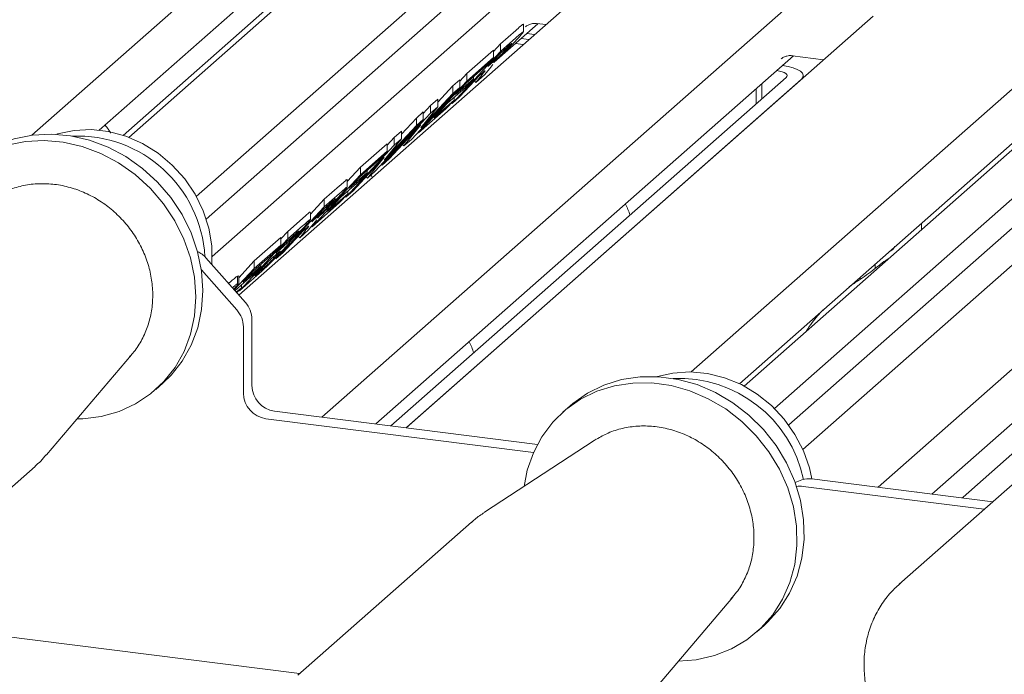
# Model space of a CAD drawing. Units: millimetres. Extents: x 5 to 415, y -14 to 292.
# Drawn here: x 337 to 344, y 207 to 212 of the extents above; entities that cross this region are included whole.
import ezdxf

# ---------------------------------------------------------------- set-up
doc = ezdxf.new("R2010")
doc.units = ezdxf.units.MM

msp = doc.modelspace()

# ---------------------------------------------------------------- linework, layer by layer
at = {"color": 7, "linetype": 'Continuous', "lineweight": 15}
for p, q in [((347.14527, 219.60461), (337.4071, 211.01635)), ((346.99692, 219.52899), (337.3625, 211.03223)), ((347.89126, 219.34037), (337.93166, 210.55682)), ((347.98483, 219.17906), (338.00861, 210.38086)), ((352.40521, 217.70611), (342.42862, 208.90759)), ((352.56952, 217.62358), (342.54012, 208.77847)), ((351.70935, 217.47374), (342.19292, 209.08104)), ((342.65043, 208.58732), (352.4624, 217.24066)), ((336.65372, 211.03313), (341.24203, 215.07964)), ((338.05533, 210.08898), (343.40517, 214.8071)), ((343.88417, 214.74676), (338.26269, 209.78907)), ((338.90931, 208.83865), (345.39293, 214.55667)), ((341.78155, 209.19148), (347.55608, 214.28414)), ((343.2356, 208.29359), (349.71922, 214.01161)), ((337.17738, 211.07237), (338.42604, 212.17358)), ((343.19674, 211.96026), (339.57049, 208.7622)), ((340.24888, 211.60092), (340.58918, 211.90105)), ((340.47706, 211.8372), (340.47706, 211.8963)), ((340.4938, 211.87707), (340.5007, 211.88378)), ((340.58275, 211.90186), (340.64891, 211.89352)), ((340.29796, 211.74375), (340.41721, 211.84892)), ((340.29796, 211.68483), (340.41721, 211.79)), ((340.45906, 211.78629), (340.51878, 211.77876)), ((340.50325, 211.82526), (340.56298, 211.81774)), ((340.24413, 211.68588), (340.29796, 211.74375)), ((340.33687, 211.70704), (340.29198, 211.66746)), ((340.29796, 211.68483), (340.29796, 211.74375)), ((340.41486, 211.74731), (340.47459, 211.73979)), ((339.32858, 208.78583), (342.57694, 211.65061)), ((339.92216, 211.28078), (340.29796, 211.68483)), ((340.03732, 211.5139), (340.24413, 211.69628)), ((340.03732, 211.45497), (340.24413, 211.63736)), ((340.24413, 211.63736), (340.1815, 211.57002)), ((340.29198, 211.66746), (340.20044, 211.56903)), ((340.24413, 211.63736), (340.24413, 211.69628)), ((342.48156, 211.62663), (342.48845, 211.63335)), ((342.5705, 211.65142), (342.81205, 211.62099)), ((340.1815, 211.57002), (340.03135, 211.4376)), ((340.21445, 211.55293), (340.17429, 211.50314)), ((340.20044, 211.56903), (340.24298, 211.60655)), ((340.23949, 211.58431), (340.21445, 211.55293)), ((340.24771, 211.60042), (340.24523, 211.59556)), ((342.49101, 211.57483), (342.49187, 211.57472)), ((339.44637, 208.77099), (342.52041, 211.48204)), ((340.13781, 211.50169), (339.97882, 211.33075)), ((339.98066, 211.45298), (340.03732, 211.5139)), ((340.03732, 211.45497), (340.03732, 211.5139)), ((340.08826, 211.47196), (340.08826, 211.48779)), ((340.17429, 211.50314), (340.10745, 211.44419)), ((340.10745, 211.44419), (340.15197, 211.4997)), ((340.14958, 211.51208), (340.13781, 211.50169)), ((340.14416, 211.50729), (340.15197, 211.4997)), ((342.44681, 211.53585), (342.44767, 211.53574)), ((342.65348, 211.48114), (342.65348, 211.49677)), ((339.5633, 208.75626), (342.63733, 211.46731)), ((339.98066, 211.405), (339.60487, 211.00095)), ((339.66153, 211.05092), (340.03732, 211.45497)), ((339.81038, 211.29124), (339.92684, 211.41646)), ((340.02563, 211.40462), (339.88681, 211.2822)), ((339.92684, 211.41646), (339.98066, 211.46393)), ((339.92684, 211.35753), (339.92684, 211.41646)), ((339.92684, 211.35753), (339.98066, 211.405)), ((339.94945, 211.34954), (340.08826, 211.47196)), ((340.03135, 211.4376), (339.94945, 211.34954)), ((339.98066, 211.405), (339.98066, 211.46393)), ((340.08826, 211.47196), (340.02563, 211.40462)), ((340.09531, 211.45599), (340.10745, 211.44419)), ((342.33075, 211.43349), (342.33075, 211.31477)), ((347.52304, 211.41519), (343.89678, 208.21713)), ((339.67744, 211.08938), (339.92684, 211.35753)), ((339.97882, 211.33075), (339.92216, 211.28078)), ((339.93663, 211.30565), (339.93663, 211.32613)), ((342.15644, 209.09952), (344.74009, 211.37808)), ((342.28655, 211.39452), (342.28655, 211.2758)), ((339.81038, 211.25482), (339.67744, 211.08938)), ((339.69737, 211.20314), (339.75403, 211.26405)), ((339.75403, 211.26405), (339.81038, 211.31375)), ((339.75403, 211.20513), (339.75403, 211.26405)), ((339.75403, 211.20513), (339.81038, 211.25482)), ((339.78082, 211.16823), (339.93663, 211.30565)), ((339.88681, 211.2822), (339.78082, 211.16823)), ((339.81038, 211.25482), (339.81038, 211.31375)), ((339.93663, 211.30565), (339.874, 211.23831)), ((339.91761, 211.2852), (339.92216, 211.28078)), ((339.37823, 210.80108), (339.75403, 211.20513)), ((339.64354, 211.16662), (339.69737, 211.21409)), ((339.874, 211.23831), (339.66153, 211.05092)), ((339.69737, 211.15516), (339.69737, 211.21409)), ((339.69737, 211.15516), (339.32157, 210.75111)), ((339.39414, 210.83954), (339.64354, 211.10769)), ((339.67785, 211.11282), (339.43206, 210.84855)), ((339.52708, 211.0414), (339.64354, 211.16662)), ((339.54679, 210.94974), (339.67785, 211.11282)), ((339.64354, 211.10769), (339.64354, 211.16662)), ((339.64354, 211.10769), (339.69737, 211.15516)), ((343.65487, 208.24077), (346.90323, 211.10555)), ((339.47073, 211.01421), (339.52708, 211.06391)), ((339.52708, 211.00498), (339.52708, 211.06391)), ((339.65618, 211.05612), (339.66153, 211.05092)), ((339.09494, 210.55124), (339.47073, 210.95529)), ((339.2101, 210.78436), (339.41691, 210.96674)), ((339.52708, 211.00498), (339.39414, 210.83954)), ((339.41691, 210.95634), (339.47073, 211.01421)), ((339.41691, 210.90782), (339.41691, 210.96674)), ((339.47073, 210.95529), (339.47073, 211.01421)), ((339.47073, 210.95529), (339.52708, 211.00498)), ((339.53596, 210.96026), (339.54679, 210.94974)), ((339.60487, 211.00095), (339.54679, 210.94974)), ((339.39455, 210.86297), (339.14876, 210.59871)), ((339.2101, 210.72543), (339.41691, 210.90782)), ((339.2635, 210.69989), (339.39455, 210.86297)), ((339.41691, 210.90782), (339.35427, 210.84047)), ((339.35427, 210.84047), (339.20413, 210.70806)), ((339.37288, 210.80628), (339.37823, 210.80108)), ((339.43206, 210.84855), (339.37823, 210.80108)), ((338.8343, 210.32138), (339.2101, 210.72543)), ((339.10591, 210.67233), (339.2101, 210.78436)), ((339.12222, 210.61999), (339.26104, 210.74242)), ((339.26104, 210.74242), (339.1984, 210.67508)), ((339.2101, 210.72543), (339.2101, 210.78436)), ((339.25266, 210.71042), (339.2635, 210.69989)), ((339.26104, 210.74242), (339.26104, 210.75825)), ((339.32157, 210.75111), (339.2635, 210.69989)), ((339.30028, 210.70414), (339.2915, 210.72459)), ((338.9268, 210.53451), (339.04605, 210.63968)), ((339.1984, 210.67508), (339.05959, 210.55265)), ((339.10591, 210.62795), (339.10591, 210.68706)), ((339.20413, 210.70806), (339.12222, 210.61999)), ((338.9268, 210.47559), (339.04605, 210.58075)), ((338.9536, 210.43869), (339.10941, 210.5761)), ((339.10941, 210.5761), (339.04678, 210.50876)), ((339.09039, 210.55565), (339.09494, 210.55124)), ((339.14876, 210.59871), (339.09494, 210.55124)), ((339.10941, 210.5761), (339.10941, 210.59659)), ((338.82012, 210.41981), (338.9268, 210.53451)), ((339.04678, 210.50876), (338.8343, 210.32138)), ((338.96571, 210.4978), (338.92083, 210.45821)), ((338.9268, 210.47559), (338.9268, 210.53451)), ((339.05959, 210.55265), (338.9536, 210.43869)), ((338.55101, 210.07154), (338.9268, 210.47559)), ((338.82012, 210.3729), (338.82012, 210.43182)), ((338.92083, 210.45821), (338.82929, 210.35979)), ((338.64351, 210.28467), (338.75838, 210.38597)), ((338.64351, 210.22574), (338.75838, 210.32705)), ((338.8433, 210.34369), (338.80314, 210.2939)), ((338.82926, 210.32628), (338.8343, 210.32138)), ((338.82929, 210.35979), (338.87183, 210.39731)), ((338.86833, 210.37507), (338.8433, 210.34369)), ((338.87656, 210.39118), (338.87408, 210.38631)), ((343.57275, 210.29793), (343.57275, 210.34859)), ((338.58968, 210.22679), (338.64351, 210.28467)), ((338.76666, 210.29245), (338.60767, 210.1215)), ((338.64351, 210.22574), (338.64351, 210.28467)), ((338.80314, 210.2939), (338.7363, 210.23495)), ((338.7363, 210.23495), (338.78082, 210.29046)), ((338.77843, 210.30283), (338.76666, 210.29245)), ((338.77301, 210.29805), (338.78082, 210.29046)), ((338.26771, 209.82169), (338.64351, 210.22574)), ((338.38288, 210.05481), (338.58968, 210.2372)), ((338.38288, 209.99589), (338.58968, 210.17827)), ((338.58968, 210.17827), (338.52705, 210.11093)), ((338.63753, 210.20837), (338.55081, 210.11513)), ((338.58968, 210.17827), (338.58968, 210.2372)), ((338.6331, 210.18794), (338.6331, 210.2036)), ((338.67122, 210.23808), (338.63753, 210.20837)), ((338.72416, 210.24675), (338.7363, 210.23495)), ((338.52705, 210.11093), (338.3769, 209.97851)), ((338.55081, 210.11513), (338.58923, 210.14901)), ((338.60767, 210.1215), (338.55101, 210.07154)), ((338.00692, 210.07908), (338.31343, 209.73154)), ((338.26159, 209.92441), (338.38288, 210.05481)), ((338.38288, 209.99589), (338.38288, 210.05481)), ((338.48818, 210.04779), (338.387, 209.939)), ((338.43381, 210.01287), (338.43381, 210.0287)), ((338.48433, 210.02529), (338.48433, 210.04365)), ((338.53576, 210.08975), (338.48818, 210.04779)), ((343.21275, 209.99592), (343.21275, 210.0311)), ((338.24713, 209.67307), (337.97181, 209.98526)), ((338.22756, 209.8289), (338.38288, 209.99589)), ((338.37118, 209.94553), (338.23253, 209.82326)), ((338.295, 209.89045), (338.43381, 210.01287)), ((338.3769, 209.97851), (338.295, 209.89045)), ((338.43381, 210.01287), (338.37118, 209.94553)), ((338.387, 209.939), (338.44158, 209.98714)), ((338.18344, 209.87893), (338.20431, 209.89733)), ((338.25121, 209.93731), (338.25839, 209.93903)), ((338.25121, 209.87838), (338.25121, 209.93731)), ((338.25121, 209.87838), (338.25929, 209.88105)), ((338.26159, 209.88099), (338.26159, 209.93895)), ((338.36443, 209.90699), (338.26771, 209.82169)), ((338.28218, 209.84656), (338.28218, 209.86705)), ((343.09583, 209.91218), (343.09583, 209.92798)), ((338.2427, 209.81174), (338.28218, 209.84656)), ((338.28218, 209.84656), (338.24615, 209.80782)), ((338.26316, 209.82611), (338.26771, 209.82169)), ((338.3648, 209.60006), (338.3648, 209.08403)), ((338.2985, 209.5416), (338.2985, 209.02557)), ((336.76697, 208.54624), (337.4272, 209.32287)), ((337.616, 209.0536), (337.67124, 209.10232)), ((338.54019, 208.88516), (340.5858, 208.62744)), ((340.83941, 208.92764), (340.78416, 208.87892)), ((338.47389, 208.82669), (340.55519, 208.56448)), ((339.21362, 208.80333), (339.21094, 208.80065)), ((339.57049, 208.7622), (339.5637, 208.75621)), ((344.74987, 208.7295), (343.3998, 207.53885)), ((341.02772, 208.65794), (340.17465, 208.09997)), ((341.04346, 208.66792), (341.02772, 208.65794)), ((335.32719, 207.26423), (336.67726, 208.45488)), ((342.64312, 208.35049), (342.59023, 208.33128)), ((342.71972, 208.35859), (344.1281, 208.18115)), ((342.65342, 208.30012), (344.06181, 208.12268)), ((343.53991, 208.25827), (343.53723, 208.25559)), ((343.89678, 208.21713), (343.88999, 208.21115)), ((340.0728, 208.02239), (338.72273, 206.83174)), ((343.3998, 207.53885), (343.41418, 207.55121)), ((341.44404, 206.66062), (342.10427, 207.43725)), ((335.33559, 207.27164), (338.73578, 206.84325)), ((342.29307, 207.16798), (342.34831, 207.2167))]:
    msp.add_line(p, q, dxfattribs=at)
at = {"color": 7, "linetype": 'Continuous', "lineweight": 15, "flags": 128}
for points in [[(342.63733, 211.46731), (342.65008, 211.48308), (342.65336, 211.49938), (342.64703, 211.51558), (342.63134, 211.53105), (342.60689, 211.54521), (342.57463, 211.55751), (342.53579, 211.56747), (342.49187, 211.57472)], [(342.52041, 211.48204), (342.52678, 211.48992), (342.52842, 211.49807), (342.52525, 211.50617), (342.51741, 211.51391), (342.50519, 211.52099), (342.48906, 211.52714), (342.46964, 211.53212), (342.44767, 211.53574)], [(336.16233, 210.81326), (336.25868, 210.88716), (336.38196, 210.95571), (336.51566, 211.00483), (336.65716, 211.03357), (336.80371, 211.04137), (336.95247, 211.02809), (337.10053, 210.99397), (337.24502, 210.93968), (337.38311, 210.86628), (337.51213, 210.7752), (337.62957, 210.66821), (337.73312, 210.54739), (337.82079, 210.41509), (337.89087, 210.2739), (337.94198, 210.12655), (337.97314, 209.97592), (337.98374, 209.82493), (337.97358, 209.67653), (337.94284, 209.53361), (337.89213, 209.39894), (337.82244, 209.27515), (337.73512, 209.16464), (337.67124, 209.10232)], [(338.05284, 210.02701), (338.05348, 210.036), (338.05173, 210.17259), (338.02884, 210.3099), (337.98536, 210.44453), (337.92237, 210.57317), (337.84143, 210.69266), (337.74452, 210.80006), (337.63402, 210.89271), (337.51267, 210.96834), (337.38345, 211.02509), (337.24953, 211.06155), (337.11423, 211.07683), (336.98086, 211.07056), (336.85272, 211.04288), (336.84781, 211.04136)], [(336.46042, 210.95611), (336.60192, 210.98485), (336.74847, 210.99265), (336.89723, 210.97937), (337.04529, 210.94525), (337.18977, 210.89096), (337.32787, 210.81756), (337.45689, 210.72648), (337.57432, 210.61949), (337.67788, 210.49867), (337.76555, 210.36638), (337.83563, 210.22518), (337.88674, 210.07783), (337.9179, 209.9272), (337.9285, 209.77621), (337.91833, 209.62781), (337.8876, 209.48489), (337.83689, 209.35022), (337.7672, 209.22643), (337.67988, 209.11592), (337.57663, 209.02086), (337.45947, 208.94308), (337.33066, 208.8841), (337.19273, 208.84507), (337.04835, 208.82676), (337.00426, 208.82536)], [(343.32463, 210.13015), (343.32931, 210.13015), (343.35074, 210.14375), (343.36566, 210.16595)], [(342.71949, 208.35861), (342.70093, 208.44377), (342.65459, 208.57774), (342.58893, 208.70527), (342.50557, 208.8232), (342.40656, 208.92864), (342.29434, 209.01899), (342.17168, 209.09203), (342.04159, 209.14595), (341.90727, 209.17943), (341.77204, 209.19164), (341.63922, 209.18228), (341.52028, 209.15427)], [(340.48125, 208.30051), (340.50625, 208.42514), (340.55381, 208.56132), (340.62053, 208.68703), (340.70512, 208.79982), (340.80593, 208.8975), (340.921, 208.97817), (341.0481, 209.04026), (341.18474, 209.08256), (341.32827, 209.10424), (341.4759, 209.10489), (341.62474, 209.08448), (341.77191, 209.04343), (341.91454, 208.98252), (342.04985, 208.90295), (342.17521, 208.80626), (342.28818, 208.69433), (342.38656, 208.56934), (342.46844, 208.43373), (342.53222, 208.29013), (342.57666, 208.14134), (342.60089, 207.99026), (342.60445, 207.83982), (342.58726, 207.69296), (342.54967, 207.55253), (342.49239, 207.42127), (342.41655, 207.30173), (342.32362, 207.19623), (342.21541, 207.10684), (342.09403, 207.03528), (341.96184, 206.98296), (341.82141, 206.95089), (341.68133, 206.93975)], [(340.83941, 208.92764), (340.86117, 208.94622), (340.97625, 209.02689), (341.10334, 209.08898), (341.23998, 209.13128), (341.38352, 209.15296), (341.53114, 209.15361), (341.67998, 209.1332), (341.82715, 209.09215), (341.96978, 209.03124), (342.10509, 208.95167), (342.23045, 208.85498), (342.34342, 208.74305), (342.4418, 208.61806), (342.52368, 208.48245), (342.58746, 208.33885), (342.6319, 208.19006), (342.65613, 208.03898), (342.65969, 207.88854), (342.64251, 207.74168), (342.60491, 207.60125), (342.54763, 207.46999), (342.47179, 207.35045), (342.37886, 207.24495), (342.34831, 207.2167)]]:
    msp.add_lwpolyline(points, dxfattribs=at)
at = {"color": 7, "linetype": 'Continuous', "lineweight": 15}
for centre, radius, start, end in [((337.00535, 210.03155), 0.99525, 3.22663, 92.313511), ((337.85037, 209.94152), 0.2084, 41.305271, 64.1335), ((338.16405, 209.5974), 0.20077, 0.761089, 41.923454), ((338.09776, 209.53893), 0.20077, 0.761089, 41.923454), ((341.68557, 208.15), 0.99131, 11.900578, 92.504656), ((338.50324, 209.02935), 0.20477, 181.058709, 261.760535), ((338.56953, 209.08782), 0.20477, 181.058709, 261.760535), ((342.69818, 208.196), 0.16401, 82.454654, 109.615134), ((342.63188, 208.13345), 0.16806, 82.635136, 100.410056)]:
    msp.add_arc(centre, radius, start, end, dxfattribs=at)
for points, knots in [([(340.41721, 211.84892), (340.42948, 211.85963), (340.45398, 211.881), (340.47911, 211.90234), (340.47623, 211.89693), (340.47588, 211.89628)], [0, 0, 0, 0, 0.4695015, 0.9366075, 1, 1, 1, 1]), ([(340.49656, 211.88024), (340.49655, 211.88023), (340.49578, 211.87956), (340.49777, 211.88124), (340.50314, 211.88489), (340.51617, 211.89244), (340.53997, 211.90079), (340.56534, 211.90494), (340.58044, 211.90119), (340.58438, 211.90022)], [0, 0, 0, 0, 0.0016818, 0.1323767, 0.2308179, 0.3523881, 0.5993198, 0.8956819, 1, 1, 1, 1]), ([(340.41721, 211.79), (340.42919, 211.80046), (340.4531, 211.82133), (340.478, 211.84247), (340.47605, 211.83794), (340.47572, 211.83718)], [0, 0, 0, 0, 0.4554791, 0.9090664, 1, 1, 1, 1]), ([(340.47491, 211.83446), (340.47158, 211.83001), (340.46332, 211.81897), (340.43827, 211.7916), (340.42331, 211.77526)], [0, 0, 0, 0, 0.4032915, 1, 1, 1, 1]), ([(340.24298, 211.60655), (340.25732, 211.61914), (340.27525, 211.63487), (340.30276, 211.66023), (340.32105, 211.67798), (340.34332, 211.70043), (340.35667, 211.71463), (340.36334, 211.72173)], [0, 0, 0, 0, 0.5012639, 0.6263555, 0.7512174, 0.8755478, 1, 1, 1, 1]), ([(340.42331, 211.77526), (340.40522, 211.75608), (340.36899, 211.71767), (340.2995, 211.64836), (340.26737, 211.61862), (340.24771, 211.60042)], [0, 0, 0, 0, 0.27912999, 0.55884839, 1, 1, 1, 1]), ([(340.37758, 211.74271), (340.37022, 211.73631), (340.35707, 211.72487), (340.34304, 211.71249), (340.33687, 211.70704)], [0, 0, 0, 0, 0.5599481, 1, 1, 1, 1]), ([(340.36334, 211.72173), (340.36973, 211.7287), (340.38251, 211.74264), (340.38856, 211.75135), (340.38175, 211.74599), (340.37758, 211.74271)], [0, 0, 0, 0, 0.2794227, 0.5593862, 1, 1, 1, 1]), ([(342.48432, 211.6298), (342.48431, 211.62979), (342.48353, 211.62913), (342.48552, 211.63081), (342.4909, 211.63445), (342.50392, 211.64201), (342.52772, 211.65034), (342.55281, 211.65452), (342.56764, 211.65086), (342.5713, 211.64996)], [0, 0, 0, 0, 0.0016943, 0.1333577, 0.2325284, 0.3549994, 0.6037611, 0.9023194, 1, 1, 1, 1]), ([(340.15197, 211.4997), (340.15727, 211.50652), (340.16786, 211.52013), (340.18204, 211.53867), (340.17015, 211.53021), (340.15646, 211.51814), (340.14958, 211.51208)], [0, 0, 0, 0, 0.2807892, 0.5605757, 0.7794904, 1, 1, 1, 1]), ([(337.26479, 211.04889), (337.2594, 211.05907), (337.24691, 211.08265), (337.23104, 211.10119), (337.22201, 211.11173)], [0, 0, 0, 0, 0.4316207, 1, 1, 1, 1]), ([(337.4135, 209.31087), (337.42494, 209.32276), (337.46289, 209.36221), (337.51165, 209.44291), (337.55827, 209.54959), (337.58631, 209.66464), (337.59619, 209.78444), (337.58736, 209.90647), (337.56003, 210.0278), (337.51477, 210.14552), (337.45261, 210.25677), (337.37501, 210.35882), (337.28378, 210.44917), (337.18108, 210.52557), (337.06938, 210.58607), (336.95137, 210.62912), (336.82992, 210.65361), (336.70818, 210.65871), (336.58883, 210.64487), (336.47642, 210.61034), (336.40049, 210.57793), (336.36637, 210.55286), (336.36332, 210.55061)], [0, 0, 0, 0, 0.0229134, 0.0760415, 0.1292171, 0.182538, 0.2360645, 0.2898145, 0.3437723, 0.3979035, 0.4521698, 0.5065369, 0.5609779, 0.6154664, 0.6699732, 0.7244632, 0.7788873, 0.8331838, 0.8872873, 0.9411454, 0.994739, 1, 1, 1, 1]), ([(339.04605, 210.63968), (339.05833, 210.65039), (339.08282, 210.67176), (339.10796, 210.6931), (339.10508, 210.68768), (339.10473, 210.68704)], [0, 0, 0, 0, 0.4695015, 0.9366075, 1, 1, 1, 1]), ([(339.05216, 210.56602), (339.03407, 210.54684), (338.99783, 210.50843), (338.92834, 210.43912), (338.89622, 210.40938), (338.87656, 210.39118)], [0, 0, 0, 0, 0.27912999, 0.55884839, 1, 1, 1, 1]), ([(339.04605, 210.58075), (339.05804, 210.59121), (339.08195, 210.61209), (339.10684, 210.63323), (339.1049, 210.6287), (339.10457, 210.62794)], [0, 0, 0, 0, 0.4554791, 0.9090664, 1, 1, 1, 1]), ([(339.10376, 210.62522), (339.10043, 210.62076), (339.09217, 210.60973), (339.06711, 210.58235), (339.05216, 210.56602)], [0, 0, 0, 0, 0.4032915, 1, 1, 1, 1]), ([(338.87183, 210.39731), (338.88617, 210.4099), (338.90409, 210.42563), (338.93161, 210.45099), (338.9499, 210.46874), (338.97217, 210.49119), (338.98551, 210.50539), (338.99219, 210.51249)], [0, 0, 0, 0, 0.5012639, 0.6263555, 0.7512174, 0.8755478, 1, 1, 1, 1]), ([(339.00643, 210.53347), (338.99907, 210.52707), (338.98592, 210.51563), (338.97189, 210.50325), (338.96571, 210.4978)], [0, 0, 0, 0, 0.5599481, 1, 1, 1, 1]), ([(338.99219, 210.51249), (338.99857, 210.51945), (339.01136, 210.5334), (339.01741, 210.54211), (339.0106, 210.53675), (339.00643, 210.53347)], [0, 0, 0, 0, 0.2794227, 0.5593862, 1, 1, 1, 1]), ([(341.30627, 210.41127), (341.29536, 210.4407), (341.28422, 210.47071), (341.26942, 210.49672), (341.26913, 210.49723)], [0, 0, 0, 0, 0.9804712, 1, 1, 1, 1]), ([(338.75838, 210.38597), (338.76945, 210.39566), (338.79158, 210.41502), (338.81979, 210.43954), (338.8169, 210.4337), (338.81596, 210.4318)], [0, 0, 0, 0, 0.4038423, 0.8065041, 1, 1, 1, 1]), ([(338.75838, 210.32705), (338.76945, 210.33674), (338.79158, 210.3561), (338.81979, 210.38062), (338.8169, 210.37477), (338.81596, 210.37287)], [0, 0, 0, 0, 0.4038423, 0.8065041, 1, 1, 1, 1]), ([(338.81517, 210.3691), (338.81132, 210.36422), (338.80364, 210.35448), (338.78493, 210.33412), (338.77559, 210.32396)], [0, 0, 0, 0, 0.5005002, 1, 1, 1, 1]), ([(338.78082, 210.29046), (338.78612, 210.29728), (338.7967, 210.31089), (338.81089, 210.32943), (338.799, 210.32097), (338.7853, 210.30889), (338.77843, 210.30283)], [0, 0, 0, 0, 0.2807892, 0.5605757, 0.7794904, 1, 1, 1, 1]), ([(338.6331, 210.18794), (338.63826, 210.19268), (338.64858, 210.20216), (338.66793, 210.22087), (338.68983, 210.24292), (338.70201, 210.25586), (338.70809, 210.26233)], [0, 0, 0, 0, 0.2809182, 0.561024, 0.7806207, 1, 1, 1, 1]), ([(338.77559, 210.32396), (338.76424, 210.31191), (338.74149, 210.28777), (338.69634, 210.24193), (338.67016, 210.2166), (338.65418, 210.20113)], [0, 0, 0, 0, 0.2796904, 0.5602192, 1, 1, 1, 1]), ([(338.72005, 210.28089), (338.71119, 210.27317), (338.69536, 210.25938), (338.6786, 210.24459), (338.67122, 210.23808)], [0, 0, 0, 0, 0.5599681, 1, 1, 1, 1]), ([(338.70809, 210.26233), (338.71439, 210.2692), (338.72697, 210.28294), (338.73227, 210.29086), (338.72469, 210.28468), (338.72005, 210.28089)], [0, 0, 0, 0, 0.27939867, 0.55897514, 1, 1, 1, 1]), ([(338.58923, 210.14901), (338.59714, 210.15597), (338.61124, 210.1684), (338.62642, 210.18197), (338.6331, 210.18794)], [0, 0, 0, 0, 0.5600308, 1, 1, 1, 1]), ([(338.65758, 210.19753), (338.65746, 210.19731), (338.65614, 210.19489), (338.64227, 210.1788), (338.62383, 210.15872), (338.61461, 210.14868)], [0, 0, 0, 0, 0.0479024, 0.5239537, 1, 1, 1, 1]), ([(338.65418, 210.20113), (338.65878, 210.20462), (338.66429, 210.20881), (338.66175, 210.20473), (338.66133, 210.20405)], [0, 0, 0, 0, 0.83410144, 1, 1, 1, 1]), ([(338.61461, 210.14868), (338.59625, 210.12929), (338.55946, 210.09043), (338.50502, 210.03587), (338.46414, 209.99638), (338.44547, 209.97928), (338.43613, 209.97072)], [0, 0, 0, 0, 0.2785895, 0.5581676, 0.7788426, 1, 1, 1, 1]), ([(338.48433, 210.02529), (338.48986, 210.03044), (338.5009, 210.04072), (338.52161, 210.06103), (338.54349, 210.08333), (338.55529, 210.0959), (338.56119, 210.10219)], [0, 0, 0, 0, 0.280511, 0.5603722, 0.779972, 1, 1, 1, 1]), ([(338.58531, 210.131), (338.58535, 210.13135), (338.58545, 210.13241), (338.57059, 210.12052), (338.55124, 210.10343), (338.53576, 210.08975)], [0, 0, 0, 0, 0.08828743, 0.27048256, 1, 1, 1, 1]), ([(338.56119, 210.10219), (338.56747, 210.10902), (338.58003, 210.12268), (338.58379, 210.12781), (338.58567, 210.13038)], [0, 0, 0, 0, 0.4999531, 1, 1, 1, 1]), ([(338.44158, 209.98714), (338.44908, 209.99374), (338.46247, 210.00552), (338.47765, 210.01925), (338.48433, 210.02529)], [0, 0, 0, 0, 0.5601153, 1, 1, 1, 1]), ([(343.31964, 210.07471), (343.31607, 210.0726), (343.27324, 210.04726), (343.20625, 209.9877), (343.10273, 209.91512), (343.03726, 209.8733), (343.01139, 209.8535), (343.01126, 209.85341)], [0, 0, 0, 0, 0.0332561, 0.3987987, 0.791017, 0.9990195, 1, 1, 1, 1]), ([(338.43613, 209.97072), (338.42241, 209.95845), (338.39789, 209.93655), (338.37466, 209.91602), (338.36443, 209.90699)], [0, 0, 0, 0, 0.5599722, 1, 1, 1, 1]), ([(338.20431, 209.89733), (338.21439, 209.90621), (338.23239, 209.92206), (338.24546, 209.93265), (338.25121, 209.93731)], [0, 0, 0, 0, 0.5601481, 1, 1, 1, 1]), ([(338.21272, 209.84573), (338.21979, 209.85194), (338.23472, 209.86506), (338.24552, 209.87379), (338.25121, 209.87838)], [0, 0, 0, 0, 0.4737835, 1, 1, 1, 1]), ([(338.2608, 209.88144), (338.25644, 209.87466), (338.25081, 209.86591), (338.22789, 209.8402), (338.22271, 209.8344)], [0, 0, 0, 0, 0.7742349, 1, 1, 1, 1]), ([(342.80737, 209.67359), (342.77805, 209.64232), (342.73094, 209.59209), (342.6931, 209.53218), (342.67881, 209.50955)], [0, 0, 0, 0, 0.6224037, 1, 1, 1, 1]), ([(340.09093, 209.33944), (340.08002, 209.36887), (340.06888, 209.39888), (340.05408, 209.42489), (340.05379, 209.4254)], [0, 0, 0, 0, 0.9804712, 1, 1, 1, 1]), ([(342.09076, 207.42541), (342.10603, 207.44202), (342.14719, 207.4868), (342.19738, 207.57378), (342.24106, 207.68201), (342.26622, 207.798), (342.27311, 207.91834), (342.26128, 208.04046), (342.23102, 208.1614), (342.18297, 208.27827), (342.11822, 208.38823), (342.03829, 208.48857), (341.94507, 208.57682), (341.84075, 208.65078), (341.72785, 208.70858), (341.60908, 208.74872), (341.4874, 208.77009), (341.36577, 208.77226), (341.2476, 208.75464), (341.13862, 208.72094), (341.07476, 208.68466), (341.0447, 208.66758)], [0, 0, 0, 0, 0.0313945, 0.0846551, 0.137981, 0.1914651, 0.2451609, 0.2990802, 0.3532031, 0.4074936, 0.4619136, 0.5164299, 0.5710164, 0.6256457, 0.6802885, 0.7349074, 0.7894512, 0.8438564, 0.8980583, 0.9520083, 1, 1, 1, 1]), ([(336.67709, 208.45802), (336.69259, 208.47059), (336.72501, 208.49691), (336.75083, 208.52976), (336.76432, 208.54691)], [0, 0, 0, 0, 0.4777853, 1, 1, 1, 1]), ([(340.17451, 208.09735), (340.14787, 208.08078), (340.1116, 208.05823), (340.08136, 208.0283), (340.07334, 208.02036)], [0, 0, 0, 0, 0.7345184, 1, 1, 1, 1]), ([(343.41536, 207.55094), (343.38783, 207.52641), (343.32935, 207.47432), (343.25716, 207.37766), (343.19716, 207.26732), (343.16458, 207.1768), (343.15175, 207.12429), (343.14901, 207.11311)], [0, 0, 0, 0, 0.2137413, 0.4539731, 0.6942309, 0.934881, 1, 1, 1, 1]), ([(343.14901, 207.11311), (343.14415, 207.08936), (343.13066, 207.02352), (343.12336, 206.9117), (343.13253, 206.77928), (343.16048, 206.64734), (343.20636, 206.51864), (343.26935, 206.3958), (343.34819, 206.28137), (343.4413, 206.1777), (343.54681, 206.08698), (343.66259, 206.0111), (343.78628, 205.95168), (343.91534, 205.91002), (344.04709, 205.88705), (344.17875, 205.88327), (344.30748, 205.89881), (344.4307, 205.93312), (344.5452, 205.98603), (344.64145, 206.0479), (344.69285, 206.09826), (344.71453, 206.1195)], [0, 0, 0, 0, 0.0306282, 0.0849147, 0.1393308, 0.1939116, 0.2486295, 0.3034544, 0.3583601, 0.4133255, 0.468333, 0.5233615, 0.5783899, 0.6333895, 0.6883219, 0.7431409, 0.7977993, 0.8522597, 0.9065081, 0.9605632, 1, 1, 1, 1])]:
    msp.add_open_spline(points, degree=3, knots=knots, dxfattribs=at)

doc.saveas('drawing.dxf')
